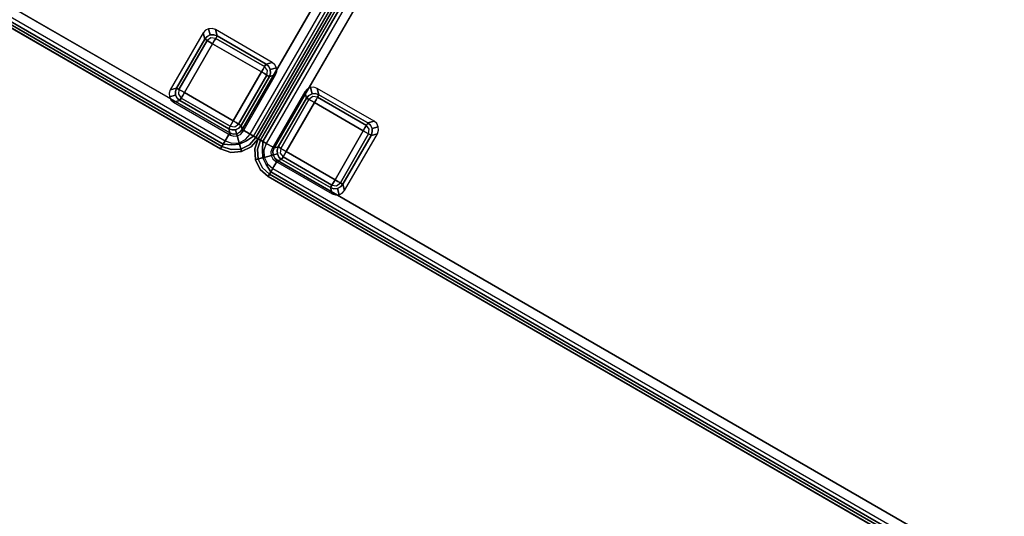
# Model space of a CAD drawing. Extents: x 0 to 213, y 0 to 164.
# Drawn here: x 131 to 158, y 58 to 71 of the extents above; entities that cross this region are included whole.
import ezdxf

# ---------------------------------------------------------------- set-up
doc = ezdxf.new("R2010")
doc.units = 0
doc.header["$LTSCALE"] = 30
doc.header["$MEASUREMENT"] = 0
for name, color, linetype in [('1', 4, 'CONTINUOUS'), ('AFUCH-3-BKFB', 5, 'CONTINUOUS'), ('AFUCH-3-FTPL', 19, 'CONTINUOUS'), ('AFUCH-3-SIFB', 5, 'CONTINUOUS'), ('AFUCH-3-STFB', 5, 'CONTINUOUS'), ('AFUTL-3-EDLM', 10, 'CONTINUOUS'), ('AFUTL-3-TPLW', 15, 'CONTINUOUS'), ('AFUWA-3-MDFB', 5, 'CONTINUOUS')]:
    doc.layers.add(name, color=color, linetype=linetype)

# ---------------------------------------------------------------- blocks, each defined once
blk = doc.blocks.new('KMPRBP')
at = {"layer": 'AFUCH-3-BKFB'}
for points, invisible_edges in [([(0.75, 0, 31.5), (0.75, -0.038, 31.691), (47.25, -0.038, 31.691), (47.25, 0, 31.5)], 2), ([(0.75, -0.019, 2.154), (0.75, 0, 2.25), (47.25, 0, 2.25), (47.25, -0.019, 2.154)], 8), ([(0.75, -0.073, 2.073), (0.75, -0.019, 2.154), (47.25, -0.019, 2.154), (47.25, -0.073, 2.073)], 2), ([(0.75, -0.038, 31.691), (0.75, -0.146, 31.854), (47.25, -0.146, 31.854), (47.25, -0.038, 31.691)], 8), ([(0.75, -0.154, 2.019), (0.75, -0.073, 2.073), (47.25, -0.073, 2.073), (47.25, -0.154, 2.019)], 8), ([(0.75, -0.146, 31.854), (0.75, -0.309, 31.962), (47.25, -0.309, 31.962), (47.25, -0.146, 31.854)], 2), ([(0.75, -0.25, 2), (0.75, -0.154, 2.019), (47.25, -0.154, 2.019), (47.25, -0.25, 2)], 2), ([(0.75, -0.5, 32), (0.5, -3.595, 32), (47.5, -3.595, 32), (47.25, -0.5, 32)], 5), ([(0.75, -0.309, 31.962), (0.75, -0.5, 32), (47.25, -0.5, 32), (47.25, -0.309, 31.962)], 8), ([(0.5, -3.595, 32), (0.5, -3.762, 31.971), (47.5, -3.762, 31.971), (47.5, -3.595, 32)], 2), ([(0.5, -3.762, 31.971), (0.5, -3.91, 31.889), (47.5, -3.91, 31.889), (47.5, -3.762, 31.971)], 8), ([(0.5, -3.91, 31.889), (0.5, -4.021, 31.761), (47.5, -4.021, 31.761), (47.5, -3.91, 31.889)], 2), ([(0.5, -4.021, 31.761), (0.5, -4.084, 31.604), (47.5, -4.084, 31.604), (47.5, -4.021, 31.761)], 8), ([(0.5, -6.846, 2.019), (0.5, -6.75, 2), (47.5, -6.75, 2), (47.5, -6.846, 2.019)], 8), ([(0.5, -6.927, 2.073), (0.5, -6.846, 2.019), (47.5, -6.846, 2.019), (47.5, -6.927, 2.073)], 2), ([(0.5, -6.981, 2.154), (0.5, -6.927, 2.073), (47.5, -6.927, 2.073), (47.5, -6.981, 2.154)], 8), ([(0.5, -7, 2.25), (0.5, -6.981, 2.154), (47.5, -6.981, 2.154), (47.5, -7, 2.25)], 2), ([(0.5, -6.989, 17.938), (0.5, -6.995, 17.903), (47.5, -6.995, 17.903), (47.5, -6.989, 17.938)], 2), ([(0.5, -6.995, 17.903), (0.5, -6.999, 17.868), (47.5, -6.999, 17.868), (47.5, -6.995, 17.903)], 10), ([(0.5, -6.999, 17.868), (0.5, -7, 17.834), (47.5, -7, 17.834), (47.5, -6.999, 17.868)], 8)]:
    blk.add_3dface(points, dxfattribs=dict(at, invisible_edges=invisible_edges))
for points in [[(0.75, 0, 2.25), (0.75, 0, 31.5), (47.25, 0, 31.5), (47.25, 0, 2.25)], [(0.5, -4.084, 31.604), (0.5, -6.989, 17.938), (47.5, -6.989, 17.938), (47.5, -4.084, 31.604)], [(0.5, -7, 17.834), (0.5, -7, 2.25), (47.5, -7, 2.25), (47.5, -7, 17.834)]]:
    blk.add_3dface(points, dxfattribs=at)
at = {"layer": 'AFUCH-3-FTPL'}
for points, invisible_edges in [([(0.613, -23.279, 2), (0.533, -23.333, 2), (0.657, -23.457, 0.224), (0.737, -23.403, 0.226)], 8), ([(0.708, -23.26, 2), (0.613, -23.279, 2), (0.737, -23.403, 0.226), (0.832, -23.384, 0.231)], 2), ([(2.587, -23.279, 2), (2.492, -23.26, 2), (2.368, -23.384, 0.231), (2.463, -23.403, 0.226)], 8), ([(2.667, -23.333, 2), (2.587, -23.279, 2), (2.463, -23.403, 0.226), (2.543, -23.457, 0.224)], 2), ([(45.413, -23.279, 2), (45.333, -23.333, 2), (45.457, -23.457, 0.224), (45.537, -23.403, 0.226)], 8), ([(45.508, -23.26, 2), (45.413, -23.279, 2), (45.537, -23.403, 0.226), (45.632, -23.384, 0.231)], 2), ([(47.387, -23.279, 2), (47.292, -23.26, 2), (47.168, -23.384, 0.231), (47.263, -23.403, 0.226)], 8), ([(47.467, -23.333, 2), (47.387, -23.279, 2), (47.263, -23.403, 0.226), (47.343, -23.457, 0.224)], 2), ([(0.479, -23.413, 2), (0.46, -23.508, 2), (0.584, -23.632, 0.231), (0.603, -23.537, 0.226)], 8), ([(0.533, -23.333, 2), (0.479, -23.413, 2), (0.603, -23.537, 0.226), (0.657, -23.457, 0.224)], 2), ([(0.603, -23.537, 0.226), (0.584, -23.632, 0.231), (0.607, -23.632, 0.142)], 12), ([(0.657, -23.457, 0.224), (0.603, -23.537, 0.226), (0.638, -23.52, 0.142)], 14), ([(0.638, -23.52, 0.142), (0.607, -23.632, 0.142), (0.603, -23.537, 0.226)], 15), ([(0.638, -23.52, 0.142), (0.607, -23.632, 0.142), (0.662, -23.632, 0.067)], 13), ([(0.72, -23.438, 0.142), (0.638, -23.52, 0.142), (0.657, -23.457, 0.224)], 15), ([(0.72, -23.438, 0.142), (0.638, -23.52, 0.142), (0.712, -23.512, 0.067)], 15), ([(0.712, -23.512, 0.067), (0.662, -23.632, 0.067), (0.638, -23.52, 0.142)], 14), ([(0.737, -23.403, 0.226), (0.657, -23.457, 0.224), (0.72, -23.438, 0.142)], 14), ([(0.712, -23.512, 0.067), (0.662, -23.632, 0.067), (0.741, -23.632, 0.017)], 12), ([(0.832, -23.462, 0.067), (0.712, -23.512, 0.067), (0.72, -23.438, 0.142)], 14), ([(0.832, -23.462, 0.067), (0.712, -23.512, 0.067), (0.832, -23.541, 0.017)], 6), ([(0.832, -23.541, 0.017), (0.741, -23.632, 0.017), (0.712, -23.512, 0.067)], 15), ([(0.832, -23.407, 0.142), (0.72, -23.438, 0.142), (0.737, -23.403, 0.226)], 15), ([(0.832, -23.407, 0.142), (0.72, -23.438, 0.142), (0.832, -23.462, 0.067)], 7), ([(0.832, -23.384, 0.231), (0.737, -23.403, 0.226), (0.832, -23.407, 0.142)], 6), ([(0.832, -23.541, 0.017), (0.741, -23.632, 0.017), (0.832, -23.632)], 5), ([(2.368, -23.384, 0.231), (0.832, -23.384, 0.231), (0.832, -23.407, 0.142), (2.368, -23.407, 0.142)], 4), ([(2.368, -23.407, 0.142), (0.832, -23.407, 0.142), (0.832, -23.462, 0.067), (2.368, -23.462, 0.067)], 1), ([(2.368, -23.462, 0.067), (0.832, -23.462, 0.067), (0.832, -23.541, 0.017), (2.368, -23.541, 0.017)], 4), ([(2.368, -23.541, 0.017), (0.832, -23.541, 0.017), (0.832, -23.632), (2.368, -23.632)], 1), ([(2.463, -23.403, 0.226), (2.368, -23.384, 0.231), (2.368, -23.407, 0.142)], 12), ([(2.48, -23.438, 0.142), (2.368, -23.407, 0.142), (2.463, -23.403, 0.226)], 15), ([(2.48, -23.438, 0.142), (2.368, -23.407, 0.142), (2.368, -23.462, 0.067)], 13), ([(2.488, -23.512, 0.067), (2.368, -23.462, 0.067), (2.48, -23.438, 0.142)], 14), ([(2.488, -23.512, 0.067), (2.368, -23.462, 0.067), (2.368, -23.541, 0.017)], 12), ([(2.459, -23.632, 0.017), (2.368, -23.541, 0.017), (2.488, -23.512, 0.067)], 15), ([(2.459, -23.632, 0.017), (2.368, -23.541, 0.017), (2.368, -23.632)], 5), ([(2.538, -23.632, 0.067), (2.488, -23.512, 0.067), (2.459, -23.632, 0.017)], 6), ([(2.543, -23.457, 0.224), (2.463, -23.403, 0.226), (2.48, -23.438, 0.142)], 14), ([(2.562, -23.52, 0.142), (2.48, -23.438, 0.142), (2.543, -23.457, 0.224)], 15), ([(2.562, -23.52, 0.142), (2.48, -23.438, 0.142), (2.488, -23.512, 0.067)], 15), ([(2.538, -23.632, 0.067), (2.488, -23.512, 0.067), (2.562, -23.52, 0.142)], 14), ([(2.593, -23.632, 0.142), (2.562, -23.52, 0.142), (2.538, -23.632, 0.067)], 7), ([(2.721, -23.413, 2), (2.667, -23.333, 2), (2.543, -23.457, 0.224), (2.597, -23.537, 0.226)], 8), ([(2.597, -23.537, 0.226), (2.543, -23.457, 0.224), (2.562, -23.52, 0.142)], 14), ([(2.593, -23.632, 0.142), (2.562, -23.52, 0.142), (2.597, -23.537, 0.226)], 15), ([(2.616, -23.632, 0.231), (2.597, -23.537, 0.226), (2.593, -23.632, 0.142)], 6), ([(2.74, -23.508, 2), (2.721, -23.413, 2), (2.597, -23.537, 0.226), (2.616, -23.632, 0.231)], 2), ([(45.279, -23.413, 2), (45.26, -23.508, 2), (45.384, -23.632, 0.231), (45.403, -23.537, 0.226)], 8), ([(45.333, -23.333, 2), (45.279, -23.413, 2), (45.403, -23.537, 0.226), (45.457, -23.457, 0.224)], 2), ([(45.403, -23.537, 0.226), (45.384, -23.632, 0.231), (45.407, -23.632, 0.142)], 12), ([(45.457, -23.457, 0.224), (45.403, -23.537, 0.226), (45.438, -23.52, 0.142)], 14), ([(45.438, -23.52, 0.142), (45.407, -23.632, 0.142), (45.403, -23.537, 0.226)], 15), ([(45.438, -23.52, 0.142), (45.407, -23.632, 0.142), (45.462, -23.632, 0.067)], 13), ([(45.52, -23.438, 0.142), (45.438, -23.52, 0.142), (45.457, -23.457, 0.224)], 15), ([(45.52, -23.438, 0.142), (45.438, -23.52, 0.142), (45.512, -23.512, 0.067)], 15), ([(45.512, -23.512, 0.067), (45.462, -23.632, 0.067), (45.438, -23.52, 0.142)], 14), ([(45.537, -23.403, 0.226), (45.457, -23.457, 0.224), (45.52, -23.438, 0.142)], 14), ([(45.512, -23.512, 0.067), (45.462, -23.632, 0.067), (45.541, -23.632, 0.017)], 12), ([(45.632, -23.462, 0.067), (45.512, -23.512, 0.067), (45.52, -23.438, 0.142)], 14), ([(45.632, -23.462, 0.067), (45.512, -23.512, 0.067), (45.632, -23.541, 0.017)], 6), ([(45.632, -23.541, 0.017), (45.541, -23.632, 0.017), (45.512, -23.512, 0.067)], 15), ([(45.632, -23.407, 0.142), (45.52, -23.438, 0.142), (45.537, -23.403, 0.226)], 15), ([(45.632, -23.407, 0.142), (45.52, -23.438, 0.142), (45.632, -23.462, 0.067)], 7), ([(45.632, -23.384, 0.231), (45.537, -23.403, 0.226), (45.632, -23.407, 0.142)], 6), ([(45.632, -23.541, 0.017), (45.541, -23.632, 0.017), (45.632, -23.632)], 5), ([(47.168, -23.384, 0.231), (45.632, -23.384, 0.231), (45.632, -23.407, 0.142), (47.168, -23.407, 0.142)], 4), ([(47.168, -23.407, 0.142), (45.632, -23.407, 0.142), (45.632, -23.462, 0.067), (47.168, -23.462, 0.067)], 1), ([(47.168, -23.462, 0.067), (45.632, -23.462, 0.067), (45.632, -23.541, 0.017), (47.168, -23.541, 0.017)], 4), ([(47.168, -23.541, 0.017), (45.632, -23.541, 0.017), (45.632, -23.632), (47.168, -23.632)], 1), ([(47.263, -23.403, 0.226), (47.168, -23.384, 0.231), (47.168, -23.407, 0.142)], 12), ([(47.28, -23.438, 0.142), (47.168, -23.407, 0.142), (47.263, -23.403, 0.226)], 15), ([(47.28, -23.438, 0.142), (47.168, -23.407, 0.142), (47.168, -23.462, 0.067)], 13), ([(47.288, -23.512, 0.067), (47.168, -23.462, 0.067), (47.28, -23.438, 0.142)], 14), ([(47.288, -23.512, 0.067), (47.168, -23.462, 0.067), (47.168, -23.541, 0.017)], 12), ([(47.259, -23.632, 0.017), (47.168, -23.541, 0.017), (47.288, -23.512, 0.067)], 15), ([(47.259, -23.632, 0.017), (47.168, -23.541, 0.017), (47.168, -23.632)], 5), ([(47.338, -23.632, 0.067), (47.288, -23.512, 0.067), (47.259, -23.632, 0.017)], 6), ([(47.343, -23.457, 0.224), (47.263, -23.403, 0.226), (47.28, -23.438, 0.142)], 14), ([(47.362, -23.52, 0.142), (47.28, -23.438, 0.142), (47.343, -23.457, 0.224)], 15), ([(47.362, -23.52, 0.142), (47.28, -23.438, 0.142), (47.288, -23.512, 0.067)], 15), ([(47.338, -23.632, 0.067), (47.288, -23.512, 0.067), (47.362, -23.52, 0.142)], 14), ([(47.393, -23.632, 0.142), (47.362, -23.52, 0.142), (47.338, -23.632, 0.067)], 7), ([(47.521, -23.413, 2), (47.467, -23.333, 2), (47.343, -23.457, 0.224), (47.397, -23.537, 0.226)], 8), ([(47.397, -23.537, 0.226), (47.343, -23.457, 0.224), (47.362, -23.52, 0.142)], 14), ([(47.393, -23.632, 0.142), (47.362, -23.52, 0.142), (47.397, -23.537, 0.226)], 15), ([(47.416, -23.632, 0.231), (47.397, -23.537, 0.226), (47.393, -23.632, 0.142)], 6), ([(47.54, -23.508, 2), (47.521, -23.413, 2), (47.397, -23.537, 0.226), (47.416, -23.632, 0.231)], 2), ([(0.584, -23.632, 0.231), (0.584, -25.168, 0.231), (0.607, -25.168, 0.142), (0.607, -23.632, 0.142)], 4), ([(0.607, -23.632, 0.142), (0.607, -25.168, 0.142), (0.662, -25.168, 0.067), (0.662, -23.632, 0.067)], 1), ([(0.662, -23.632, 0.067), (0.662, -25.168, 0.067), (0.741, -25.168, 0.017), (0.741, -23.632, 0.017)], 4), ([(0.741, -23.632, 0.017), (0.741, -25.168, 0.017), (0.832, -25.168), (0.832, -23.632)], 1), ([(2.459, -25.168, 0.017), (2.459, -23.632, 0.017), (2.368, -23.632), (2.368, -25.168)], 1), ([(2.538, -25.168, 0.067), (2.538, -23.632, 0.067), (2.459, -23.632, 0.017), (2.459, -25.168, 0.017)], 4), ([(2.593, -25.168, 0.142), (2.593, -23.632, 0.142), (2.538, -23.632, 0.067), (2.538, -25.168, 0.067)], 1), ([(2.616, -25.168, 0.231), (2.616, -23.632, 0.231), (2.593, -23.632, 0.142), (2.593, -25.168, 0.142)], 4), ([(45.384, -23.632, 0.231), (45.384, -25.168, 0.231), (45.407, -25.168, 0.142), (45.407, -23.632, 0.142)], 4), ([(45.407, -23.632, 0.142), (45.407, -25.168, 0.142), (45.462, -25.168, 0.067), (45.462, -23.632, 0.067)], 1), ([(45.462, -23.632, 0.067), (45.462, -25.168, 0.067), (45.541, -25.168, 0.017), (45.541, -23.632, 0.017)], 4), ([(45.541, -23.632, 0.017), (45.541, -25.168, 0.017), (45.632, -25.168), (45.632, -23.632)], 1), ([(47.259, -25.168, 0.017), (47.259, -23.632, 0.017), (47.168, -23.632), (47.168, -25.168)], 1), ([(47.338, -25.168, 0.067), (47.338, -23.632, 0.067), (47.259, -23.632, 0.017), (47.259, -25.168, 0.017)], 4), ([(47.393, -25.168, 0.142), (47.393, -23.632, 0.142), (47.338, -23.632, 0.067), (47.338, -25.168, 0.067)], 1), ([(47.416, -25.168, 0.231), (47.416, -23.632, 0.231), (47.393, -23.632, 0.142), (47.393, -25.168, 0.142)], 4), ([(0.46, -25.292, 2), (0.479, -25.387, 2), (0.603, -25.263, 0.226), (0.584, -25.168, 0.231)], 2), ([(0.584, -25.168, 0.231), (0.603, -25.263, 0.226), (0.607, -25.168, 0.142)], 6), ([(0.607, -25.168, 0.142), (0.638, -25.28, 0.142), (0.603, -25.263, 0.226)], 15), ([(0.607, -25.168, 0.142), (0.638, -25.28, 0.142), (0.662, -25.168, 0.067)], 7), ([(0.662, -25.168, 0.067), (0.712, -25.288, 0.067), (0.638, -25.28, 0.142)], 14), ([(0.662, -25.168, 0.067), (0.712, -25.288, 0.067), (0.741, -25.168, 0.017)], 6), ([(0.741, -25.168, 0.017), (0.832, -25.259, 0.017), (0.712, -25.288, 0.067)], 15), ([(0.741, -25.168, 0.017), (0.832, -25.259, 0.017), (0.832, -25.168)], 5), ([(0.832, -25.259, 0.017), (2.368, -25.259, 0.017), (2.368, -25.168), (0.832, -25.168)], 1), ([(2.368, -25.259, 0.017), (2.459, -25.168, 0.017), (2.368, -25.168)], 5), ([(2.368, -25.259, 0.017), (2.459, -25.168, 0.017), (2.488, -25.288, 0.067)], 15), ([(2.488, -25.288, 0.067), (2.538, -25.168, 0.067), (2.459, -25.168, 0.017)], 12), ([(2.488, -25.288, 0.067), (2.538, -25.168, 0.067), (2.562, -25.28, 0.142)], 14), ([(2.562, -25.28, 0.142), (2.593, -25.168, 0.142), (2.538, -25.168, 0.067)], 13), ([(2.562, -25.28, 0.142), (2.593, -25.168, 0.142), (2.597, -25.263, 0.226)], 15), ([(2.597, -25.263, 0.226), (2.616, -25.168, 0.231), (2.593, -25.168, 0.142)], 12), ([(2.721, -25.387, 2), (2.74, -25.292, 2), (2.616, -25.168, 0.231), (2.597, -25.263, 0.226)], 8), ([(45.26, -25.292, 2), (45.279, -25.387, 2), (45.403, -25.263, 0.226), (45.384, -25.168, 0.231)], 2), ([(45.384, -25.168, 0.231), (45.403, -25.263, 0.226), (45.407, -25.168, 0.142)], 6), ([(45.407, -25.168, 0.142), (45.438, -25.28, 0.142), (45.403, -25.263, 0.226)], 15), ([(45.407, -25.168, 0.142), (45.438, -25.28, 0.142), (45.462, -25.168, 0.067)], 7), ([(45.462, -25.168, 0.067), (45.512, -25.288, 0.067), (45.438, -25.28, 0.142)], 14), ([(45.462, -25.168, 0.067), (45.512, -25.288, 0.067), (45.541, -25.168, 0.017)], 6), ([(45.541, -25.168, 0.017), (45.632, -25.259, 0.017), (45.512, -25.288, 0.067)], 15), ([(45.541, -25.168, 0.017), (45.632, -25.259, 0.017), (45.632, -25.168)], 5), ([(45.632, -25.259, 0.017), (47.168, -25.259, 0.017), (47.168, -25.168), (45.632, -25.168)], 1), ([(47.168, -25.259, 0.017), (47.259, -25.168, 0.017), (47.168, -25.168)], 5), ([(47.168, -25.259, 0.017), (47.259, -25.168, 0.017), (47.288, -25.288, 0.067)], 15), ([(47.288, -25.288, 0.067), (47.338, -25.168, 0.067), (47.259, -25.168, 0.017)], 12), ([(47.288, -25.288, 0.067), (47.338, -25.168, 0.067), (47.362, -25.28, 0.142)], 14), ([(47.362, -25.28, 0.142), (47.393, -25.168, 0.142), (47.338, -25.168, 0.067)], 13), ([(47.362, -25.28, 0.142), (47.393, -25.168, 0.142), (47.397, -25.263, 0.226)], 15), ([(47.397, -25.263, 0.226), (47.416, -25.168, 0.231), (47.393, -25.168, 0.142)], 12), ([(47.521, -25.387, 2), (47.54, -25.292, 2), (47.416, -25.168, 0.231), (47.397, -25.263, 0.226)], 8), ([(0.479, -25.387, 2), (0.533, -25.467, 2), (0.657, -25.343, 0.224), (0.603, -25.263, 0.226)], 8), ([(0.533, -25.467, 2), (0.613, -25.521, 2), (0.737, -25.397, 0.226), (0.657, -25.343, 0.224)], 2), ([(0.603, -25.263, 0.226), (0.657, -25.343, 0.224), (0.638, -25.28, 0.142)], 14), ([(0.613, -25.521, 2), (0.708, -25.54, 2), (0.832, -25.416, 0.231), (0.737, -25.397, 0.226)], 8), ([(0.638, -25.28, 0.142), (0.72, -25.362, 0.142), (0.657, -25.343, 0.224)], 15), ([(0.638, -25.28, 0.142), (0.72, -25.362, 0.142), (0.712, -25.288, 0.067)], 15), ([(0.657, -25.343, 0.224), (0.737, -25.397, 0.226), (0.72, -25.362, 0.142)], 14), ([(0.712, -25.288, 0.067), (0.832, -25.338, 0.067), (0.832, -25.259, 0.017)], 12), ([(0.712, -25.288, 0.067), (0.832, -25.338, 0.067), (0.72, -25.362, 0.142)], 14), ([(0.72, -25.362, 0.142), (0.832, -25.393, 0.142), (0.832, -25.338, 0.067)], 13), ([(0.72, -25.362, 0.142), (0.832, -25.393, 0.142), (0.737, -25.397, 0.226)], 15), ([(0.737, -25.397, 0.226), (0.832, -25.416, 0.231), (0.832, -25.393, 0.142)], 12), ([(0.832, -25.338, 0.067), (2.368, -25.338, 0.067), (2.368, -25.259, 0.017), (0.832, -25.259, 0.017)], 4), ([(0.832, -25.393, 0.142), (2.368, -25.393, 0.142), (2.368, -25.338, 0.067), (0.832, -25.338, 0.067)], 1), ([(0.832, -25.416, 0.231), (2.368, -25.416, 0.231), (2.368, -25.393, 0.142), (0.832, -25.393, 0.142)], 4), ([(2.368, -25.338, 0.067), (2.488, -25.288, 0.067), (2.368, -25.259, 0.017)], 6), ([(2.368, -25.338, 0.067), (2.488, -25.288, 0.067), (2.48, -25.362, 0.142)], 14), ([(2.368, -25.393, 0.142), (2.48, -25.362, 0.142), (2.368, -25.338, 0.067)], 7), ([(2.368, -25.393, 0.142), (2.48, -25.362, 0.142), (2.463, -25.397, 0.226)], 15), ([(2.368, -25.416, 0.231), (2.463, -25.397, 0.226), (2.368, -25.393, 0.142)], 6), ([(2.492, -25.54, 2), (2.587, -25.521, 2), (2.463, -25.397, 0.226), (2.368, -25.416, 0.231)], 2), ([(2.587, -25.521, 2), (2.667, -25.467, 2), (2.543, -25.343, 0.224), (2.463, -25.397, 0.226)], 8), ([(2.463, -25.397, 0.226), (2.543, -25.343, 0.224), (2.48, -25.362, 0.142)], 14), ([(2.48, -25.362, 0.142), (2.562, -25.28, 0.142), (2.543, -25.343, 0.224)], 15), ([(2.48, -25.362, 0.142), (2.562, -25.28, 0.142), (2.488, -25.288, 0.067)], 15), ([(2.667, -25.467, 2), (2.721, -25.387, 2), (2.597, -25.263, 0.226), (2.543, -25.343, 0.224)], 2), ([(2.543, -25.343, 0.224), (2.597, -25.263, 0.226), (2.562, -25.28, 0.142)], 14), ([(45.279, -25.387, 2), (45.333, -25.467, 2), (45.457, -25.343, 0.224), (45.403, -25.263, 0.226)], 8), ([(45.333, -25.467, 2), (45.413, -25.521, 2), (45.537, -25.397, 0.226), (45.457, -25.343, 0.224)], 2), ([(45.403, -25.263, 0.226), (45.457, -25.343, 0.224), (45.438, -25.28, 0.142)], 14), ([(45.413, -25.521, 2), (45.508, -25.54, 2), (45.632, -25.416, 0.231), (45.537, -25.397, 0.226)], 8), ([(45.438, -25.28, 0.142), (45.52, -25.362, 0.142), (45.457, -25.343, 0.224)], 15), ([(45.438, -25.28, 0.142), (45.52, -25.362, 0.142), (45.512, -25.288, 0.067)], 15), ([(45.457, -25.343, 0.224), (45.537, -25.397, 0.226), (45.52, -25.362, 0.142)], 14), ([(45.512, -25.288, 0.067), (45.632, -25.338, 0.067), (45.632, -25.259, 0.017)], 12), ([(45.512, -25.288, 0.067), (45.632, -25.338, 0.067), (45.52, -25.362, 0.142)], 14), ([(45.52, -25.362, 0.142), (45.632, -25.393, 0.142), (45.632, -25.338, 0.067)], 13), ([(45.52, -25.362, 0.142), (45.632, -25.393, 0.142), (45.537, -25.397, 0.226)], 15), ([(45.537, -25.397, 0.226), (45.632, -25.416, 0.231), (45.632, -25.393, 0.142)], 12), ([(45.632, -25.338, 0.067), (47.168, -25.338, 0.067), (47.168, -25.259, 0.017), (45.632, -25.259, 0.017)], 4), ([(45.632, -25.393, 0.142), (47.168, -25.393, 0.142), (47.168, -25.338, 0.067), (45.632, -25.338, 0.067)], 1), ([(45.632, -25.416, 0.231), (47.168, -25.416, 0.231), (47.168, -25.393, 0.142), (45.632, -25.393, 0.142)], 4), ([(47.168, -25.338, 0.067), (47.288, -25.288, 0.067), (47.168, -25.259, 0.017)], 6), ([(47.168, -25.338, 0.067), (47.288, -25.288, 0.067), (47.28, -25.362, 0.142)], 14), ([(47.168, -25.393, 0.142), (47.28, -25.362, 0.142), (47.168, -25.338, 0.067)], 7), ([(47.168, -25.393, 0.142), (47.28, -25.362, 0.142), (47.263, -25.397, 0.226)], 15), ([(47.168, -25.416, 0.231), (47.263, -25.397, 0.226), (47.168, -25.393, 0.142)], 6), ([(47.292, -25.54, 2), (47.387, -25.521, 2), (47.263, -25.397, 0.226), (47.168, -25.416, 0.231)], 2), ([(47.387, -25.521, 2), (47.467, -25.467, 2), (47.343, -25.343, 0.224), (47.263, -25.397, 0.226)], 8), ([(47.263, -25.397, 0.226), (47.343, -25.343, 0.224), (47.28, -25.362, 0.142)], 14), ([(47.28, -25.362, 0.142), (47.362, -25.28, 0.142), (47.343, -25.343, 0.224)], 15), ([(47.28, -25.362, 0.142), (47.362, -25.28, 0.142), (47.288, -25.288, 0.067)], 15), ([(47.467, -25.467, 2), (47.521, -25.387, 2), (47.397, -25.263, 0.226), (47.343, -25.343, 0.224)], 2), ([(47.343, -25.343, 0.224), (47.397, -25.263, 0.226), (47.362, -25.28, 0.142)], 14)]:
    blk.add_3dface(points, dxfattribs=dict(at, invisible_edges=invisible_edges))
for points in [[(2.492, -23.26, 2), (0.708, -23.26, 2), (0.832, -23.384, 0.231), (2.368, -23.384, 0.231)], [(47.292, -23.26, 2), (45.508, -23.26, 2), (45.632, -23.384, 0.231), (47.168, -23.384, 0.231)], [(0.46, -23.508, 2), (0.46, -25.292, 2), (0.584, -25.168, 0.231), (0.584, -23.632, 0.231)], [(2.74, -25.292, 2), (2.74, -23.508, 2), (2.616, -23.632, 0.231), (2.616, -25.168, 0.231)], [(45.26, -23.508, 2), (45.26, -25.292, 2), (45.384, -25.168, 0.231), (45.384, -23.632, 0.231)], [(47.54, -25.292, 2), (47.54, -23.508, 2), (47.416, -23.632, 0.231), (47.416, -25.168, 0.231)], [(0.832, -23.632), (0.832, -25.168), (2.368, -25.168), (2.368, -23.632)], [(45.632, -23.632), (45.632, -25.168), (47.168, -25.168), (47.168, -23.632)], [(0.708, -25.54, 2), (2.492, -25.54, 2), (2.368, -25.416, 0.231), (0.832, -25.416, 0.231)], [(45.508, -25.54, 2), (47.292, -25.54, 2), (47.168, -25.416, 0.231), (45.632, -25.416, 0.231)]]:
    blk.add_3dface(points, dxfattribs=at)
at = {"layer": 'AFUCH-3-SIFB'}
for points, invisible_edges in [([(47.25, -7, 2.25), (47.25, -7.019, 2.154), (0.75, -7.019, 2.154), (0.75, -7, 2.25)], 2), ([(47.25, -7.019, 2.154), (47.25, -7.073, 2.073), (0.75, -7.073, 2.073), (0.75, -7.019, 2.154)], 8), ([(47.25, -7.073, 2.073), (47.25, -7.154, 2.019), (0.75, -7.154, 2.019), (0.75, -7.073, 2.073)], 2), ([(47.25, -7.154, 2.019), (47.25, -7.25, 2), (0.75, -7.25, 2), (0.75, -7.154, 2.019)], 8), ([(0, -7.75, 2.25), (0.019, -7.75, 2.154), (0.019, -25.25, 2.154), (0, -25.25, 2.25)], 2), ([(0.019, -7.75, 2.154), (0.073, -7.75, 2.073), (0.073, -25.25, 2.073), (0.019, -25.25, 2.154)], 8), ([(0.073, -7.75, 2.073), (0.154, -7.75, 2.019), (0.154, -25.25, 2.019), (0.073, -25.25, 2.073)], 2), ([(0.154, -7.75, 2.019), (0.25, -7.75, 2), (0.25, -25.25, 2), (0.154, -25.25, 2.019)], 8), ([(47.846, -25.25, 2.019), (47.75, -25.25, 2), (47.75, -7.75, 2), (47.846, -7.75, 2.019)], 8), ([(47.927, -25.25, 2.073), (47.846, -25.25, 2.019), (47.846, -7.75, 2.019), (47.927, -7.75, 2.073)], 2), ([(47.981, -25.25, 2.154), (47.927, -25.25, 2.073), (47.927, -7.75, 2.073), (47.981, -7.75, 2.154)], 8), ([(48, -25.25, 2.25), (47.981, -25.25, 2.154), (47.981, -7.75, 2.154), (48, -7.75, 2.25)], 2), ([(0, -25.25, 17.5), (0, -25.25, 2.25), (0.057, -25.537, 2.25), (0.057, -25.537, 17.5)], 4), ([(0, -25.25, 2.25), (0.019, -25.25, 2.154), (0.075, -25.53, 2.154), (0.057, -25.537, 2.25)], 6), ([(0.019, -25.25, 2.154), (0.073, -25.25, 2.073), (0.125, -25.509, 2.073), (0.075, -25.53, 2.154)], 12), ([(0.073, -25.25, 2.073), (0.154, -25.25, 2.019), (0.2, -25.478, 2.019), (0.125, -25.509, 2.073)], 6), ([(0.154, -25.25, 2.019), (0.25, -25.25, 2), (0.288, -25.441, 2), (0.2, -25.478, 2.019)], 12), ([(0.2, -25.478, 2.019), (0.288, -25.441, 2), (0.396, -25.604, 2), (0.329, -25.671, 2.019)], 9), ([(47.671, -25.671, 2.019), (47.604, -25.604, 2), (47.712, -25.441, 2), (47.8, -25.478, 2.019)], 12), ([(47.8, -25.478, 2.019), (47.712, -25.441, 2), (47.75, -25.25, 2), (47.846, -25.25, 2.019)], 9), ([(47.875, -25.509, 2.073), (47.8, -25.478, 2.019), (47.846, -25.25, 2.019), (47.927, -25.25, 2.073)], 3), ([(47.925, -25.53, 2.154), (47.875, -25.509, 2.073), (47.927, -25.25, 2.073), (47.981, -25.25, 2.154)], 9), ([(47.943, -25.537, 2.25), (47.925, -25.53, 2.154), (47.981, -25.25, 2.154), (48, -25.25, 2.25)], 3), ([(47.943, -25.537, 17.5), (47.943, -25.537, 2.25), (48, -25.25, 2.25), (48, -25.25, 17.5)], 1), ([(0.057, -25.537, 2.25), (0.075, -25.53, 2.154), (0.233, -25.767, 2.154), (0.22, -25.78, 2.25)], 3), ([(0.057, -25.537, 17.5), (0.057, -25.537, 2.25), (0.22, -25.78, 2.25), (0.22, -25.78, 17.5)], 1), ([(0.075, -25.53, 2.154), (0.125, -25.509, 2.073), (0.271, -25.729, 2.073), (0.233, -25.767, 2.154)], 9), ([(0.125, -25.509, 2.073), (0.2, -25.478, 2.019), (0.329, -25.671, 2.019), (0.271, -25.729, 2.073)], 3), ([(0.233, -25.767, 2.154), (0.271, -25.729, 2.073), (0.491, -25.875, 2.073), (0.47, -25.925, 2.154)], 12), ([(0.271, -25.729, 2.073), (0.329, -25.671, 2.019), (0.522, -25.8, 2.019), (0.491, -25.875, 2.073)], 6), ([(0.329, -25.671, 2.019), (0.396, -25.604, 2), (0.559, -25.712, 2), (0.522, -25.8, 2.019)], 12), ([(0.522, -25.8, 2.019), (0.559, -25.712, 2), (0.75, -25.75, 2), (0.75, -25.846, 2.019)], 9), ([(47.25, -25.846, 2.019), (47.25, -25.75, 2), (47.441, -25.712, 2), (47.478, -25.8, 2.019)], 12), ([(47.478, -25.8, 2.019), (47.441, -25.712, 2), (47.604, -25.604, 2), (47.671, -25.671, 2.019)], 9), ([(47.509, -25.875, 2.073), (47.478, -25.8, 2.019), (47.671, -25.671, 2.019), (47.729, -25.729, 2.073)], 3), ([(47.53, -25.925, 2.154), (47.509, -25.875, 2.073), (47.729, -25.729, 2.073), (47.767, -25.767, 2.154)], 9), ([(47.729, -25.729, 2.073), (47.671, -25.671, 2.019), (47.8, -25.478, 2.019), (47.875, -25.509, 2.073)], 6), ([(47.767, -25.767, 2.154), (47.729, -25.729, 2.073), (47.875, -25.509, 2.073), (47.925, -25.53, 2.154)], 12), ([(47.78, -25.78, 2.25), (47.767, -25.767, 2.154), (47.925, -25.53, 2.154), (47.943, -25.537, 2.25)], 6), ([(47.78, -25.78, 17.5), (47.78, -25.78, 2.25), (47.943, -25.537, 2.25), (47.943, -25.537, 17.5)], 4), ([(0.22, -25.78, 2.25), (0.233, -25.767, 2.154), (0.47, -25.925, 2.154), (0.463, -25.943, 2.25)], 6), ([(0.22, -25.78, 17.5), (0.22, -25.78, 2.25), (0.463, -25.943, 2.25), (0.463, -25.943, 17.5)], 4), ([(0.463, -25.943, 2.25), (0.47, -25.925, 2.154), (0.75, -25.981, 2.154), (0.75, -26, 2.25)], 3), ([(0.463, -25.943, 17.5), (0.463, -25.943, 2.25), (0.75, -26, 2.25), (0.75, -26, 17.5)], 1), ([(0.47, -25.925, 2.154), (0.491, -25.875, 2.073), (0.75, -25.927, 2.073), (0.75, -25.981, 2.154)], 9), ([(0.491, -25.875, 2.073), (0.522, -25.8, 2.019), (0.75, -25.846, 2.019), (0.75, -25.927, 2.073)], 3), ([(0.75, -25.846, 2.019), (0.75, -25.75, 2), (47.25, -25.75, 2), (47.25, -25.846, 2.019)], 8), ([(0.75, -25.927, 2.073), (0.75, -25.846, 2.019), (47.25, -25.846, 2.019), (47.25, -25.927, 2.073)], 2), ([(0.75, -25.981, 2.154), (0.75, -25.927, 2.073), (47.25, -25.927, 2.073), (47.25, -25.981, 2.154)], 8), ([(0.75, -26, 2.25), (0.75, -25.981, 2.154), (47.25, -25.981, 2.154), (47.25, -26, 2.25)], 2), ([(47.25, -25.927, 2.073), (47.25, -25.846, 2.019), (47.478, -25.8, 2.019), (47.509, -25.875, 2.073)], 6), ([(47.25, -25.981, 2.154), (47.25, -25.927, 2.073), (47.509, -25.875, 2.073), (47.53, -25.925, 2.154)], 12), ([(47.25, -26, 2.25), (47.25, -25.981, 2.154), (47.53, -25.925, 2.154), (47.537, -25.943, 2.25)], 6), ([(47.25, -26, 17.5), (47.25, -26, 2.25), (47.537, -25.943, 2.25), (47.537, -25.943, 17.5)], 4), ([(47.537, -25.943, 2.25), (47.53, -25.925, 2.154), (47.767, -25.767, 2.154), (47.78, -25.78, 2.25)], 3), ([(47.537, -25.943, 17.5), (47.537, -25.943, 2.25), (47.78, -25.78, 2.25), (47.78, -25.78, 17.5)], 1)]:
    blk.add_3dface(points, dxfattribs=dict(at, invisible_edges=invisible_edges))
for points in [[(0, -7.75, 17.5), (0, -7.75, 2.25), (0, -25.25, 2.25), (0, -25.25, 17.5)], [(48, -25.25, 17.5), (48, -25.25, 2.25), (48, -7.75, 2.25), (48, -7.75, 17.5)], [(0.75, -26, 17.5), (0.75, -26, 2.25), (47.25, -26, 2.25), (47.25, -26, 17.5)]]:
    blk.add_3dface(points, dxfattribs=at)
at = {"layer": 'AFUCH-3-STFB'}
for points, invisible_edges in [([(47.25, -7.038, 17.691), (47.25, -7, 17.5), (0.75, -7, 17.5), (0.75, -7.038, 17.691)], 8), ([(47.25, -7.146, 17.854), (47.25, -7.038, 17.691), (0.75, -7.038, 17.691), (0.75, -7.146, 17.854)], 2), ([(47.25, -7.309, 17.962), (47.25, -7.146, 17.854), (0.75, -7.146, 17.854), (0.75, -7.309, 17.962)], 8), ([(0.75, -7.5, 18), (0.654, -7.519, 18), (0.573, -7.573, 18), (0.5, -25.25, 18)], 12), ([(0.75, -7.5, 18), (0.5, -25.25, 18), (47.25, -25.5, 18), (47.5, -7.75, 18)], 15), ([(47.25, -7.5, 18), (47.25, -7.309, 17.962), (0.75, -7.309, 17.962), (0.75, -7.5, 18)], 2), ([(47.5, -7.75, 18), (47.481, -7.654, 18), (47.427, -7.573, 18), (0.75, -7.5, 18)], 12), ([(47.427, -7.573, 18), (47.346, -7.519, 18), (47.25, -7.5, 18), (0.75, -7.5, 18)], 8), ([(0.038, -7.75, 17.691), (0, -7.75, 17.5), (0, -25.25, 17.5), (0.038, -25.25, 17.691)], 8), ([(0.146, -7.75, 17.854), (0.038, -7.75, 17.691), (0.038, -25.25, 17.691), (0.146, -25.25, 17.854)], 2), ([(0.309, -7.75, 17.962), (0.146, -7.75, 17.854), (0.146, -25.25, 17.854), (0.309, -25.25, 17.962)], 8), ([(0.5, -7.75, 18), (0.309, -7.75, 17.962), (0.309, -25.25, 17.962), (0.5, -25.25, 18)], 2), ([(0.573, -7.573, 18), (0.519, -7.654, 18), (0.5, -7.75, 18), (0.5, -25.25, 18)], 8), ([(47.25, -25.5, 18), (47.346, -25.481, 18), (47.427, -25.427, 18), (47.5, -7.75, 18)], 12), ([(47.427, -25.427, 18), (47.481, -25.346, 18), (47.5, -25.25, 18), (47.5, -7.75, 18)], 8), ([(47.5, -25.25, 18), (47.691, -25.25, 17.962), (47.691, -7.75, 17.962), (47.5, -7.75, 18)], 2), ([(47.691, -25.25, 17.962), (47.854, -25.25, 17.854), (47.854, -7.75, 17.854), (47.691, -7.75, 17.962)], 8), ([(47.854, -25.25, 17.854), (47.962, -25.25, 17.691), (47.962, -7.75, 17.691), (47.854, -7.75, 17.854)], 2), ([(47.962, -25.25, 17.691), (48, -25.25, 17.5), (48, -7.75, 17.5), (47.962, -7.75, 17.691)], 8), ([(0.038, -25.25, 17.691), (0, -25.25, 17.5), (0.065, -25.534, 17.595)], 14), ([(0.065, -25.534, 17.595), (0, -25.25, 17.5), (0.057, -25.537, 17.5)], 13), ([(0.146, -25.25, 17.854), (0.038, -25.25, 17.691), (0.13, -25.507, 17.77)], 14), ([(0.13, -25.507, 17.77), (0.038, -25.25, 17.691), (0.065, -25.534, 17.595)], 15), ([(0.251, -25.457, 17.907), (0.146, -25.25, 17.854), (0.13, -25.507, 17.77)], 14), ([(0.251, -25.457, 17.907), (0.13, -25.507, 17.77), (0.368, -25.632, 17.907)], 7), ([(0.309, -25.25, 17.962), (0.146, -25.25, 17.854), (0.251, -25.457, 17.907)], 12), ([(0.41, -25.391, 17.986), (0.309, -25.25, 17.962), (0.251, -25.457, 17.907)], 15), ([(0.41, -25.391, 17.986), (0.251, -25.457, 17.907), (0.49, -25.51, 17.986)], 15), ([(0.49, -25.51, 17.986), (0.251, -25.457, 17.907), (0.368, -25.632, 17.907)], 5), ([(0.5, -25.25, 18), (0.309, -25.25, 17.962), (0.41, -25.391, 17.986)], 14), ([(0.41, -25.391, 17.986), (0.519, -25.346, 18), (0.5, -25.25, 18)], 13), ([(0.41, -25.391, 17.986), (0.573, -25.427, 18), (0.519, -25.346, 18)], 13), ([(0.49, -25.51, 17.986), (0.573, -25.427, 18), (0.41, -25.391, 17.986)], 14), ([(0.49, -25.51, 17.986), (0.654, -25.481, 18), (0.573, -25.427, 18)], 5), ([(0.5, -25.25, 18), (0.519, -25.346, 18), (0.573, -25.427, 18), (47.25, -25.5, 18)], 12), ([(0.573, -25.427, 18), (0.654, -25.481, 18), (0.75, -25.5, 18), (47.25, -25.5, 18)], 8), ([(47.391, -25.59, 17.986), (47.427, -25.427, 18), (47.346, -25.481, 18)], 13), ([(47.51, -25.51, 17.986), (47.427, -25.427, 18), (47.391, -25.59, 17.986)], 14), ([(47.51, -25.51, 17.986), (47.481, -25.346, 18), (47.427, -25.427, 18)], 5), ([(47.59, -25.391, 17.986), (47.5, -25.25, 18), (47.481, -25.346, 18)], 13), ([(47.59, -25.391, 17.986), (47.481, -25.346, 18), (47.51, -25.51, 17.986)], 15), ([(47.691, -25.25, 17.962), (47.5, -25.25, 18), (47.59, -25.391, 17.986)], 14), ([(47.632, -25.632, 17.907), (47.59, -25.391, 17.986), (47.51, -25.51, 17.986)], 7), ([(47.749, -25.457, 17.907), (47.691, -25.25, 17.962), (47.59, -25.391, 17.986)], 15), ([(47.749, -25.457, 17.907), (47.59, -25.391, 17.986), (47.632, -25.632, 17.907)], 7), ([(47.724, -25.724, 17.77), (47.749, -25.457, 17.907), (47.632, -25.632, 17.907)], 5), ([(47.854, -25.25, 17.854), (47.691, -25.25, 17.962), (47.749, -25.457, 17.907)], 6), ([(47.87, -25.507, 17.77), (47.749, -25.457, 17.907), (47.724, -25.724, 17.77)], 15), ([(47.87, -25.507, 17.77), (47.854, -25.25, 17.854), (47.749, -25.457, 17.907)], 13), ([(47.962, -25.25, 17.691), (47.854, -25.25, 17.854), (47.87, -25.507, 17.77)], 14), ([(47.935, -25.534, 17.595), (47.962, -25.25, 17.691), (47.87, -25.507, 17.77)], 15), ([(47.935, -25.534, 17.595), (47.943, -25.537, 17.5), (48, -25.25, 17.5)], 13), ([(48, -25.25, 17.5), (47.962, -25.25, 17.691), (47.935, -25.534, 17.595)], 14), ([(0.065, -25.534, 17.595), (0.057, -25.537, 17.5), (0.226, -25.774, 17.595)], 15), ([(0.226, -25.774, 17.595), (0.057, -25.537, 17.5), (0.22, -25.78, 17.5)], 5), ([(0.13, -25.507, 17.77), (0.065, -25.534, 17.595), (0.276, -25.724, 17.77)], 15), ([(0.276, -25.724, 17.77), (0.065, -25.534, 17.595), (0.226, -25.774, 17.595)], 7), ([(0.368, -25.632, 17.907), (0.13, -25.507, 17.77), (0.276, -25.724, 17.77)], 7), ([(0.276, -25.724, 17.77), (0.226, -25.774, 17.595), (0.493, -25.87, 17.77)], 14), ([(0.368, -25.632, 17.907), (0.276, -25.724, 17.77), (0.543, -25.749, 17.907)], 6), ([(0.543, -25.749, 17.907), (0.276, -25.724, 17.77), (0.493, -25.87, 17.77)], 15), ([(0.49, -25.51, 17.986), (0.368, -25.632, 17.907), (0.609, -25.59, 17.986)], 14), ([(0.609, -25.59, 17.986), (0.368, -25.632, 17.907), (0.543, -25.749, 17.907)], 13), ([(0.609, -25.59, 17.986), (0.654, -25.481, 18), (0.49, -25.51, 17.986)], 15), ([(0.543, -25.749, 17.907), (0.75, -25.691, 17.962), (0.609, -25.59, 17.986)], 15), ([(0.543, -25.749, 17.907), (0.75, -25.854, 17.854), (0.75, -25.691, 17.962)], 12), ([(0.609, -25.59, 17.986), (0.75, -25.5, 18), (0.654, -25.481, 18)], 13), ([(0.609, -25.59, 17.986), (0.75, -25.691, 17.962), (0.75, -25.5, 18)], 13), ([(0.75, -25.5, 18), (0.75, -25.691, 17.962), (47.25, -25.691, 17.962), (47.25, -25.5, 18)], 2), ([(0.75, -25.691, 17.962), (0.75, -25.854, 17.854), (47.25, -25.854, 17.854), (47.25, -25.691, 17.962)], 8), ([(47.346, -25.481, 18), (47.25, -25.5, 18), (47.391, -25.59, 17.986)], 14), ([(47.391, -25.59, 17.986), (47.25, -25.5, 18), (47.25, -25.691, 17.962)], 13), ([(47.391, -25.59, 17.986), (47.25, -25.691, 17.962), (47.457, -25.749, 17.907)], 15), ([(47.457, -25.749, 17.907), (47.25, -25.691, 17.962), (47.25, -25.854, 17.854)], 5), ([(47.457, -25.749, 17.907), (47.51, -25.51, 17.986), (47.391, -25.59, 17.986)], 15), ([(47.632, -25.632, 17.907), (47.51, -25.51, 17.986), (47.457, -25.749, 17.907)], 6), ([(47.507, -25.87, 17.77), (47.632, -25.632, 17.907), (47.457, -25.749, 17.907)], 13), ([(47.724, -25.724, 17.77), (47.632, -25.632, 17.907), (47.507, -25.87, 17.77)], 14), ([(47.534, -25.935, 17.595), (47.724, -25.724, 17.77), (47.507, -25.87, 17.77)], 15), ([(47.774, -25.774, 17.595), (47.724, -25.724, 17.77), (47.534, -25.935, 17.595)], 14), ([(47.774, -25.774, 17.595), (47.87, -25.507, 17.77), (47.724, -25.724, 17.77)], 7), ([(47.935, -25.534, 17.595), (47.87, -25.507, 17.77), (47.774, -25.774, 17.595)], 15), ([(47.774, -25.774, 17.595), (47.78, -25.78, 17.5), (47.935, -25.534, 17.595)], 14), ([(47.935, -25.534, 17.595), (47.78, -25.78, 17.5), (47.943, -25.537, 17.5)], 13), ([(0.226, -25.774, 17.595), (0.22, -25.78, 17.5), (0.466, -25.935, 17.595)], 14), ([(0.466, -25.935, 17.595), (0.22, -25.78, 17.5), (0.463, -25.943, 17.5)], 13), ([(0.493, -25.87, 17.77), (0.226, -25.774, 17.595), (0.466, -25.935, 17.595)], 15), ([(0.463, -25.943, 17.5), (0.75, -26, 17.5), (0.466, -25.935, 17.595)], 14), ([(0.466, -25.935, 17.595), (0.75, -25.962, 17.691), (0.493, -25.87, 17.77)], 15), ([(0.466, -25.935, 17.595), (0.75, -26, 17.5), (0.75, -25.962, 17.691)], 13), ([(0.493, -25.87, 17.77), (0.75, -25.854, 17.854), (0.543, -25.749, 17.907)], 13), ([(0.493, -25.87, 17.77), (0.75, -25.962, 17.691), (0.75, -25.854, 17.854)], 13), ([(0.75, -25.854, 17.854), (0.75, -25.962, 17.691), (47.25, -25.962, 17.691), (47.25, -25.854, 17.854)], 2), ([(0.75, -25.962, 17.691), (0.75, -26, 17.5), (47.25, -26, 17.5), (47.25, -25.962, 17.691)], 8), ([(47.457, -25.749, 17.907), (47.25, -25.854, 17.854), (47.507, -25.87, 17.77)], 14), ([(47.507, -25.87, 17.77), (47.25, -25.854, 17.854), (47.25, -25.962, 17.691)], 13), ([(47.507, -25.87, 17.77), (47.25, -25.962, 17.691), (47.534, -25.935, 17.595)], 15), ([(47.534, -25.935, 17.595), (47.25, -25.962, 17.691), (47.25, -26, 17.5)], 13), ([(47.534, -25.935, 17.595), (47.25, -26, 17.5), (47.537, -25.943, 17.5)], 13), ([(47.534, -25.935, 17.595), (47.537, -25.943, 17.5), (47.774, -25.774, 17.595)], 15), ([(47.774, -25.774, 17.595), (47.537, -25.943, 17.5), (47.78, -25.78, 17.5)], 5)]:
    blk.add_3dface(points, dxfattribs=dict(at, invisible_edges=invisible_edges))
blk = doc.blocks.new('KA1USPF4624')
at = {"layer": 'AFUWA-3-MDFB'}
for points in [[(1.375, 1.02, 40.688), (1.375, 0.52, 40.688), (46.625, 0.52, 40.688), (46.625, 1.02, 40.688)], [(46.625, 1.02, 17.438), (46.625, 0.52, 17.438), (1.375, 0.52, 17.438), (1.375, 1.02, 17.438)]]:
    blk.add_3dface(points, dxfattribs=at)
at = {"layer": 'AFUWA-3-MDFB', "invisible_edges": 5}
for points in [[(1.375, 1.02, 40.688), (1.375, 1.02, 17.438), (46.625, 1.02, 17.438), (46.625, 1.02, 40.688)], [(1.375, 0.52, 40.688), (1.375, 0.52, 17.438), (46.625, 0.52, 17.438), (46.625, 0.52, 40.688)]]:
    blk.add_3dface(points, dxfattribs=at)
blk = doc.blocks.new('ETNRC2448-EDGE')
at = {"layer": 'AFUTL-3-EDLM'}
blk.add_3dface([(1.5, 0, 29), (46.5, 0, 29), (46.5, 0, 27.875), (1.5, 0, 27.875)], dxfattribs=at)
at = {"layer": 'AFUTL-3-TPLW'}
for points, invisible_edges in [([(1.5, 0, 29), (46.5, 0, 29), (46.5, -1.5, 29), (1.5, -1.5, 29)], 14), ([(1.5, 0, 27.875), (46.5, 0, 27.875), (46.5, -1.5, 27.875), (1.5, -1.5, 27.875)], 14), ([(46.5, -22.5, 29), (1.5, -22.5, 29), (1.5, -1.5, 29), (46.5, -1.5, 29)], 15), ([(46.5, -22.5, 27.875), (1.5, -22.5, 27.875), (1.5, -1.5, 27.875), (46.5, -1.5, 27.875)], 15)]:
    blk.add_3dface(points, dxfattribs=dict(at, invisible_edges=invisible_edges))

msp = doc.modelspace()

# ---------------------------------------------------------------- block references
at = {"layer": '1'}
for name, p, rotation in [('KMPRBP', (109, 113.73), 329.9999999999999), ('ETNRC2448-EDGE', (193.138, 67.462), 149.9999999919304), ('KA1USPF4624', (193.186, 67.376), 150), ('KMPRBP', (150.569, 89.73), 329.9999999999999)]:
    msp.add_blockref(name, p, dxfattribs=dict(at, rotation=rotation))

doc.saveas('drawing.dxf')
